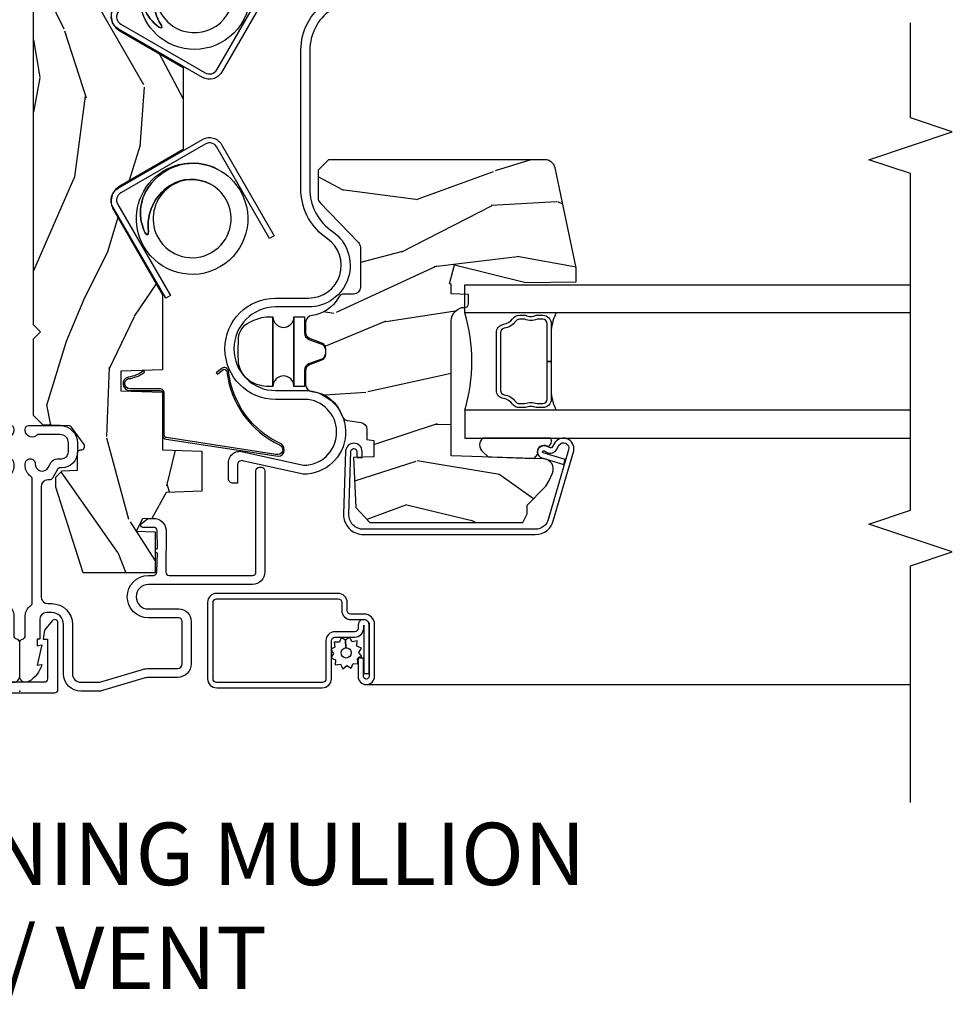
# Model space of a CAD drawing. Extents: x 2.6 to 63.2, y 2.1 to 35.8.
# Drawn here: x 40 to 44.2, y 2.1 to 6.5 of the extents above; entities that cross this region are included whole.
import ezdxf

# ---------------------------------------------------------------- set-up
doc = ezdxf.new("R2010")
doc.units = 0
doc.header["$LTSCALE"] = 0.1875
doc.header["$MEASUREMENT"] = 0
for name, color, linetype in [('ZP-ANNO-MARK', 9, 'Continuous'), ('ZP-ANNO-TEXT', 255, 'Continuous'), ('ZP-SECT-ALUM', 63, 'Continuous'), ('ZP-SECT-GLAS', 153, 'Continuous'), ('ZP-SECT-HDWR', 53, 'Continuous'), ('ZP-SECT-SCRN', 234, 'Screen'), ('ZP-SECT-SEAL', 8, 'Continuous'), ('ZP-SECT-VINL', 130, 'Continuous'), ('ZP-SECT-WDHA', 11, 'Continuous'), ('ZP-SECT-WOOD', 104, 'Continuous'), ('ZP-SECT-WSTP', 40, 'Continuous')]:
    doc.layers.add(name, color=color, linetype=linetype)
doc.layers.add('ZP-ANNO-NPLT', color=7, linetype='Continuous', plot=False)
doc.styles.get("Standard").update_dxf_attribs({"font": 'arial.ttf'})
doc.linetypes.add('Screen', pattern='A,0.0625,-0.09375,[133,ltypeshp.shx,S=0.0375,R=0,X=-0.0625,Y=0],-0.0625,0.03125', length=0.25)

# ---------------------------------------------------------------- blocks, each defined once
blk = doc.blocks.new('CS 450 DH (11-16 IG) JU V')
at = {"layer": 'ZP-SECT-WDHA'}
h = blk.add_hatch(dxfattribs=at)
h.set_pattern_fill('WOOD3', color=256, scale=2, angle=163, style=0, pattern_type=2)
h.set_pattern_definition([(158.2363999999999, (2.537740930390356, -1.237667924283578), (20.45396798290167, -8.344771374467806), [0.2408319999999999, -23.84235799999999]), (174.3099, (2.314075223053692, -1.148372620030862), (-8.235181511295936, 0.4263690944681484), [0.3059419999999998, -9.892097999999994]), (208, (2.00964149398142, -1.118039393971827), (-0.5847435903937085, -1.91261010378108), [0.226274, -2.602152]), (209.8476, (1.809853260271694, -1.224268682170269), (-35.54768828883149, -20.50272857977593), [0.438634, -43.42479]), (175.9946, (1.429402887971506, -1.442574692661623), (18.38297247813529, -1.437476743240211), [0.266834, -26.416494]), (162.9999999999999, (1.163221349137743, -1.423936334791492), (-2.497352921371544, -1.327866102480598), [0.4999999999999999, -1.5]), (153.5377, (0.6850689711562268, -1.277750482430122), (8.978306718050995, -4.83632345258755), [0.24331, -11.922214]), (157.2894, (2.379860209840089, -1.754072492503617), (16.62874032651941, -7.175302374271584), [0.200998, -19.89875399999999]), (162.9999999999999, (2.194446692741934, -1.676472056439813), (-2.497352921371544, -1.327866102480598), [0.2999999999999999, -1.7]), (191.3008, (1.907555265953022, -1.588760545022993), (-24.54716094300747, -5.043499394239721), [0.2952959999999998, -29.23434999999999]), (215.125, (1.61798399074145, -1.646626567629902), (10.57415813511433, 7.224071108844612), [0.4560699999999999, -22.34743799999999]), (202.2893999999999, (1.244964845371612, -1.909032202454235), (-14.3993751268171, -6.054586024953077), [0.2842539999999998, -28.14108799999999]), (169.3402, (0.9819508922096531, -2.016845283488578), (-15.88561928555968, 2.765334394382427), [0.362216, -17.748554]), (151.1113000000001, (0.6259863118740441, -1.949843660026914), (25.02229161617255, -13.92425483963839), [0.38833, -38.444646]), (156.2902000000001, (2.198589752911985, -2.346981441200704), (-16.62874768410003, 7.175289077572956), [0.3423439999999995, -33.89213999999995]), (166.3665, (1.885141004073461, -2.209322871356449), (-31.18650071420278, 7.443263674111074), [0.3405879999999998, -33.71818599999997]), (196.6901, (1.554149952951576, -2.129042586869978), (4.409962367830815, 0.7431255040166733), [0.3605559999999998, -6.850547999999997]), (210.4896, (1.208784185218121, -2.232592026645769), (-25.55825994297176, -15.19129255384614), [0.325576, -32.232064]), (177.9314, (0.9282279297727882, -2.397783393037891), (-22.79293410148565, 0.6943551067665474), [0.310484, -30.737866]), (162.9999999999999, (0.6179467666060674, -2.386576262098117), (-2.497352921371544, -1.327866102480598), [0.24, -1.76]), (150.0054, (0.3884336251749403, -2.316407052964657), (-16.04400167334359, 9.087905524651102), [0.266834, -26.416494]), (162.9999999999999, (2.044238361299023, -0.731253850328045), (-2.497352921371544, -1.327866102480598), [0, -2]), (26.15239999999999, (1.688761518212544, -0.9362811997945926), (-36.87554735843706, -18.00538888531859), [0.4386339999999997, -43.42478999999997]), (9.565100000000013, (1.497747142092052, -2.655558230443035), (2.497352076502218, 1.327869099233075), [0.1788859999999999, -4.293249999999995]), (351.1301, (1.674145639423969, -2.625833322721626), (12.0603996767767, -1.595852046107204), [0.2828419999999998, -13.859292]), (319.8014, (1.953605839282517, -2.669445209805474), (8.393559450670804, -6.748938448303024), [0.1523159999999999, -15.07922999999999]), (189.5651, (1.688761518212544, -0.9362811997945926), (-2.497352076502219, -1.327869099233075), [0.2236059999999998, -4.248529999999993]), (169.7098, (1.468263396547655, -0.973437334446345), (17.79822734718652, -3.350093459302554), [0.3423439999999998, -33.89213999999998]), (152.8753, (1.131424911331322, -0.9122831450791438), (-30.7601241373409, 15.67848221527704), [0.5688579999999996, -56.31699199999998]), (152.6952, (2.602062705429361, -1.027280877971712), (-10.89091849633435, 5.421060729349781), [0.2236059999999998, -22.13707199999997]), (178.5241, (2.403370527306407, -0.9247069126941909), (22.79293551970828, -0.6943538178398185), [0.37363, -36.989452]), (205.8789, (2.029863644687453, -0.9150835745903123), (31.88084594068392, 15.34964888471388), [0.3821, -37.827846]), (197.6952, (1.686081669789871, -1.081858733818329), (-23.21929303946757, -7.540852312839229), [0.316228, -31.306548]), (172.4623, (1.384815526389389, -1.177976946663769), (-10.14779136076372, 1.011111546693648), [0.364966, -11.80056]), (156.4181, (1.023003511959345, -1.13010141832136), (31.344885410924, -13.76583238823937), [0.5234499999999997, -51.82155999999998]), (154.8699, (2.455876853067991, -1.505433255953228), (10.89091361125098, -5.421068605812716), [0.2828419999999998, -13.859292]), (174.3099, (2.199806389587252, -1.38531698839234), (-8.235181511295936, 0.4263690944681484), [0.3059419999999998, -9.892097999999994]), (205.5103999999999, (1.89537266051498, -1.354983762333305), (26.88614988798455, 12.69389479119331), [0.3255759999999996, -32.23206399999994]), (208, (1.601537744044847, -1.495201599511716), (-0.5847435903937085, -1.91261010378108), [0.367696, -2.460732]), (180.354, (1.276881864266542, -1.667824192834196), (27.20289793979688, 0.04876202922806261), [0.335262, -33.190848]), (159.6335000000001, (0.9416271718860969, -1.669895722919222), (30.01700107381327, -11.26852463519537), [0.3405879999999998, -33.71818599999997]), (145.8972999999999, (0.6223309889531237, -1.551363248194228), (-17.37187083675604, 11.58525502309056), [0.2720299999999998, -26.93091199999999]), (154.2538, (2.309691000706621, -1.983585633934752), (-12.80351945054413, 6.005821017315287), [0.2630579999999996, -26.04283399999997]), (177.9314, (2.072746632345144, -1.869316800468319), (-22.79293410148565, 0.6943551067665474), [0.310484, -30.737866]), (195.0054, (1.762465469178423, -1.858109669528538), (11.31727641611973, 2.814114219735264), [0.3773599999999998, -18.49060399999999]), (212.8991, (1.397973606325692, -1.955811675209873), (28.64036637139407, 18.43175097613516), [0.4967899999999998, -49.18217999999997]), (178.9454, (0.980854836622882, -2.225648536964549), (8.235181634652655, -0.4263644116476297), [0.291204, -14.269016]), (156.991, (0.6896997685754229, -2.220288840119224), (-18.54135163249375, 7.760042155334038), [0.3820999999999999, -37.82784599999999]), (139.8013999999999, (0.3379988294983747, -2.070935402086064), (-8.393559450670804, 6.748938448303025), [0.1523159999999999, -15.07922999999999]), (153.5377, (2.13426797787298, -2.557368487512569), (8.978306718050995, -4.83632345258755), [0.24331, -11.922214]), (173.008, (1.916449704630764, -2.448947088140592), (-22.20819262847393, 2.606951578708767), [0.345254, -34.1801]), (200.4054, (1.573763785319969, -2.406918993892646), (-30.71134915766887, -11.52445423798904), [0.4280179999999997, -42.37384999999996]), (192.0546, (1.757346934510096, -0.6435423389112316), (-15.72724097270063, -3.557234008732985), [0.205912, -20.385348]), (173.7843, (1.555974907964483, -0.6865459076574325), (32.35598179133584, -3.618064673815965), [0.4275519999999999, -42.32756599999998]), (155.8750000000001, (1.130937174082192, -0.6402541721509323), (12.80352490518391, -6.005810314090468), [0.4837359999999997, -15.64077999999999])])
edge = h.paths.add_edge_path()
edge.add_line((0.7746385578759885, -0.5933840380402557), (0.7731971687083217, -0.552106260477359))
edge.add_line((0.7731971687083217, -0.552106260477359), (0.718305875552943, -0.5229246713662974))
edge.add_line((0.718305875552943, -0.5229246713662974), (0.7153061459160028, -0.6089879251290995))
edge.add_line((0.7153061459160028, -0.6089879251290995), (0.5316536049797662, -0.6089999999926192))
edge.add_line((0.5316536049797662, -0.6089999999926192), (0.5316536049796241, -0.2855326320540854))
edge.add_line((0.5316536049796241, -0.2855326320540854), (0.915561484695246, -0.1618749999932447))
edge.add_line((0.915561484695246, -0.1618749999932447), (0.9610872441459435, -0.1618749999932447))
edge.add_line((0.9610872441459435, -0.1618749999932447), (0.9892430746000684, -0.1900308304477676))
edge.add_line((0.9892430746000684, -0.1900308304477676), (0.9916864518415025, -0.2599999999931129))
edge.add_line((0.9916864518415025, -0.2599999999931129), (1.065270388828282, -0.2599999999930986))
edge.add_arc((1.067690993048835, -0.275187970812226), 0.01537965482041973, 2.6514506445228108, 99.05543613284851, ccw=False)
edge.add_arc((1.098128541335939, -0.276389928506461), 0.01519531052766368, 172.7660079063443, 305.2660825999465)
edge.add_line((1.106901924542655, -0.2887965883768828), (1.185167804416182, -0.2324541971938743))
edge.add_arc((1.176404159836984, -0.2202805151829565), 0.01500000000045068, 305.7495274366683, 357.999999996427)
edge.add_line((1.191395022242688, -0.2208040076344417), (1.19545348663658, -0.104584793319745))
edge.add_line((1.19545348663658, -0.104584793319745), (1.23803827996224, -0.06199999999324746))
edge.add_line((1.23803827996224, -0.06199999999324746), (1.5820382799632, -0.06199999999385852))
edge.add_line((1.5820382799632, -0.06199999999385852), (1.613038279962694, -0.0929999999928981))
edge.add_line((1.613038279962694, -0.0929999999928981), (1.644038279961904, -0.06199999999324746))
edge.add_line((1.644038279961904, -0.06199999999324746), (3.229778604978605, -0.06199999999324746))
edge.add_line((3.229778604978605, -0.06199999999324746), (3.265574321667486, 6.764366844436154e-12))
edge.add_line((3.265574321667486, 6.764366844436154e-12), (4.961653604978807, 0))
edge.add_line((4.96165360497881, 0), (4.991653604978811, -0.03000000000000114))
edge.add_line((4.991653604978811, -0.03000000000000114), (4.991653604978755, -1.171999999993233))
edge.add_arc((4.929653604978828, -1.171999999993311), 0.06199999999992301, -89.99999999992451, 6.900791049702093e-11, ccw=False)
edge.add_line((4.929653604978913, -1.23399999999323), (4.2829883580381, -1.233999999993216))
edge.add_arc((4.282988358038399, -1.202999999993594), 0.03099999999961955, 191.9999999994541, 269.99999999944515, ccw=False)
edge.add_line((4.252665782415963, -1.209445262408579), (4.233653604978944, -1.119999999993311))
edge.add_line((4.233653604978944, -1.119999999993311), (4.233653604978944, -1.057251146751526))
edge.add_line((4.233653604978944, -1.057251146751526), (4.364036698487443, -1.034261089537509))
edge.add_arc((4.358653604979356, -1.003732049194589), 0.03099999999961972, 280.000000000892, 360.0000000010104)
edge.add_line((4.389653604978978, -1.003732049194042), (4.389653604979802, -0.6779686323740322))
edge.add_arc((4.358653604979342, -0.6779686323745153), 0.03100000000046421, 8.926035880246472e-10, 100.0370549626262)
edge.add_line((4.353250768518823, -0.6474430798289887), (4.22017407766737, -0.6709968417552972))
edge.add_line((4.22017407766737, -0.6709968417552972), (4.219126564870866, -0.6409999999932268))
edge.add_line((4.219126564870866, -0.6409999999932268), (3.938653604978871, -0.640999999993241))
edge.add_line((3.938653604978867, -0.640999999993241), (3.932105960699232, -0.453499999993241))
edge.add_line((3.932105960699232, -0.453499999993241), (3.844105960699494, -0.453499999993241))
edge.add_line((3.844105960699494, -0.453499999993241), (3.834310684857087, -0.7339999999932445))
edge.add_line((3.834310684857087, -0.7339999999932445), (3.607901236540897, -0.7339999999932445))
edge.add_line((3.607901236540897, -0.7339999999932445), (3.604653604978125, -0.640999999993241))
edge.add_line((3.604653604978125, -0.640999999993241), (3.451303546637178, -0.640999999993241))
edge.add_line((3.451303546637178, -0.640999999993241), (3.070205422656841, -0.4209968194595888))
edge.add_arc((3.031208603190183, -0.4885486371376331), 0.07800000000078443, 60.00269768664399, 150.0026976866853)
edge.add_line((2.963656785512114, -0.449551817671022), (2.799448407486238, -0.7339999999932445))
edge.add_line((2.799448407486238, -0.7339999999932445), (2.431341341816847, -0.7339999999932445))
edge.add_line((2.431341341816847, -0.7339999999932445), (2.267132963790687, -0.4495518176711641))
edge.add_arc((2.199581146112987, -0.4885486371377965), 0.07800000000047513, 29.99730231346585, 119.9973023135124)
edge.add_line((2.160584326646301, -0.4209968194601288), (1.779486202665908, -0.640999999993241))
edge.add_line((1.779486202665908, -0.640999999993241), (1.442748893538123, -0.640999999993241))
edge.add_line((1.442748893538123, -0.640999999993241), (1.436201249258488, -0.453499999993241))
edge.add_line((1.436201249258488, -0.453499999993241), (1.34820124925875, -0.453499999993241))
edge.add_line((1.34820124925875, -0.453499999993241), (1.341653604979115, -0.640999999993241))
edge.add_line((1.341653604979115, -0.640999999993241), (1.083245463814933, -0.640999999993241))
edge.add_line((1.083245463814933, -0.640999999993241), (1.077064487613939, -0.8180000000001684))
edge.add_line((1.077064487613939, -0.8180000000001684), (0.8973885913067363, -0.8180000000001684))
edge.add_line((0.8973885913067363, -0.8180000000001684), (0.8917985003355398, -0.657920739093214))
edge.add_line((0.8917985003355398, -0.657920739093214), (0.7746385578759885, -0.5933840380402557))
h = blk.add_hatch(dxfattribs=at)
h.set_pattern_fill('WOOD3', color=256, scale=2, angle=64.99999999999999, style=0, pattern_type=2)
h.set_pattern_definition([(60.23640000000005, (-55.30814464759247, -60.85630979100817), (-11.1102027842025, -19.09354366354247), [0.240832, -23.84235799999999]), (76.30989999999998, (-55.18859010903397, -60.64724828735417), (1.568335447646121, 8.095698181896646), [0.3059419999999998, -9.892097999999994]), (109.9999999999999, (-55.11618309773395, -60.34999885553874), (-1.81261613498529, 0.8452367850389553), [0.2262739999999999, -2.602151999999999]), (111.8475999999999, (-55.19357342178131, -60.13737068773435), (-15.35591542350882, 38.05516894459847), [0.4386339999999999, -43.42478999999999]), (77.99459999999999, (-55.35680643511083, -59.73024050786635), (-3.981902603035036, -18.00401255773775), [0.2668339999999998, -26.41649399999999]), (64.99999999999999, (-55.30130415428044, -59.46924338753238), (-0.967379050591901, 2.657852097554699), [0.4999999999999998, -1.499999999999999]), (55.5377, (-55.0899950234101, -59.01608949401405), (-6.038795472525182, -8.217844322111324), [0.24331, -11.922214]), (59.28940000000001, (-55.79755085259225, -60.62809592966818), (-9.419746181108124, -15.46830148699394), [0.2009979999999999, -19.89875399999999]), (64.99999999999999, (-55.69490104450338, -60.45528673749566), (-0.967379050591901, 2.657852097554699), [0.2999999999999998, -1.699999999999999]), (93.30079999999988, (-55.56811556598117, -60.18339440138467), (-1.578111896628888, 25.01018911050707), [0.2952959999999999, -29.23435]), (117.1249999999999, (-55.58511790811372, -59.88858782011145), (5.682128567701362, -11.47664753280156), [0.4560699999999999, -22.34743799999999]), (104.2893999999999, (-55.79305559815953, -59.48267906551452), (-3.991657521673611, 15.10187691004077), [0.2842539999999998, -28.14108799999999]), (71.3402, (-55.86321498224316, -59.20722006525313), (4.949273246792089, 15.3461613678173), [0.3622159999999995, -17.74855399999997]), (53.11130000000002, (-55.74732471949798, -58.86404453145031), (-17.27117486606396, -22.8408946696449), [0.3883299999999997, -38.44464599999996]), (58.29020000000008, (-56.35946168055497, -60.36607260738894), (9.419734037789365, 15.46831062351388), [0.342344, -33.89214]), (68.36649999999999, (-56.17951916008167, -60.07483269026611), (11.71114835618516, 29.84709374627174), [0.340588, -33.718186]), (98.6900999999999, (-56.05395510683057, -59.75823567743883), (0.1221453198469891, -4.470467998011335), [0.3605559999999997, -6.850547999999995]), (112.4895999999999, (-56.10843118571569, -59.40181968897969), (-11.48642964757861, 27.423748006432), [0.3255759999999998, -32.23206399999997]), (79.9314, (-56.23296903702153, -59.10100359301388), (3.859761009480739, 22.47447928025591), [0.3104839999999999, -30.73786599999999]), (64.99999999999999, (-56.17868818146225, -58.79530179596362), (-0.967379050591901, 2.657852097554699), [0.2399999999999999, -1.759999999999999]), (52.00540000000001, (-56.07725979864449, -58.57778792707482), (11.2323561174898, 14.62307055885067), [0.266834, -26.416494]), (64.99999999999999, (-54.73797667772077, -60.43808917203727), (-0.967379050591901, 2.657852097554699), [0, -1.999999999999999]), (288.1524, (-54.89153590054437, -60.0575375131448), (-12.69807740293193, 39.02254287158947), [0.438634, -43.42479]), (271.5651, (-56.56749698226369, -59.62910496003733), (0.9673821357632731, -2.657851677974918), [0.178886, -4.29325]), (253.1301, (-56.56261128117927, -59.80792366690246), (-3.25880454553065, -11.72092901824291), [0.2828419999999998, -13.859292]), (221.8014, (-56.6446920829852, -60.07859457774234), (-7.851415940099285, -7.372603215044387), [0.152316, -15.07923]), (91.56509999999986, (-54.89153590054437, -60.0575375131448), (-0.9673821357632729, 2.657851677974918), [0.2236059999999999, -4.248529999999999]), (71.7098, (-54.8976430268999, -59.83401412956341), (-5.794525071547495, -17.15877332688463), [0.3423439999999998, -33.89213999999998]), (54.87529999999997, (-54.79020512938952, -59.50896475150132), (19.80688216623174, 28.27874573548818), [0.5688579999999994, -56.31699199999997]), (54.69520000000004, (-55.1087569344444, -60.94928580859111), (6.884026238422162, 10.03046299399042), [0.223606, -22.137072]), (80.52409999999999, (-54.97952860537998, -60.76680282591267), (-3.859759930476199, -22.47448086406042), [0.3736299999999997, -36.98945199999996]), (107.8788999999999, (-54.91801680985699, -60.39827019640541), (10.76331096613171, -33.70684197346243), [0.3820999999999998, -37.82784599999997]), (99.69519999999991, (-55.03532372119913, -60.03462326798257), (-4.235964242097539, 24.04280827599786), [0.3162279999999998, -31.30654799999999]), (74.4623, (-55.08857837481314, -59.72291195623971), (2.413571070199872, 9.908314223445997), [0.3649659999999999, -11.80056]), (58.41809999999994, (-54.99081426780869, -59.37128405720208), (-17.99422915559817, -29.12400556003375), [0.52345, -51.82156]), (56.86990000000003, (-55.56191082796272, -60.73797667772076), (-6.8840333583597, -10.03045706025657), [0.2828419999999995, -13.85929199999999]), (76.30989999999998, (-55.40732540319387, -60.50111522782013), (1.568335447646121, 8.095698181896646), [0.3059419999999998, -9.892097999999994]), (107.5103999999999, (-55.33491839189385, -60.20386579600468), (8.82852982689575, -28.39114442682204), [0.3255759999999999, -32.23206399999999]), (109.9999999999999, (-55.43287772222415, -59.89337590953294), (-1.81261613498529, 0.8452367850389553), [0.3676959999999999, -2.460731999999999]), (82.354, (-55.55863699880109, -59.54785513685082), (-3.737624180870117, -26.94494756983347), [0.3352619999999998, -33.19084799999997]), (61.63350000000005, (-55.51402993374774, -59.21557481882503), (-15.33641924902594, -28.15660216605367), [0.3405879999999998, -33.71818599999997]), (47.89729999999999, (-55.35221356901516, -58.91588253646739), (13.89020525142353, 15.59045311696572), [0.2720299999999999, -26.930912]), (56.25379999999994, (-56.01506472148105, -60.52666754685041), (7.729278285159085, 11.84306774459457), [0.2630579999999996, -26.04283399999997]), (79.9314, (-55.868931661947, -60.30793225269051), (3.859761009480739, 22.47447928025591), [0.3104839999999999, -30.73786599999999]), (97.0053999999999, (-55.81465080638773, -60.00223045564025), (1.211667000341831, -11.59878646242177), [0.3773599999999997, -18.49060399999998]), (114.8990999999999, (-55.86067452003803, -59.62768831144039), (14.26640584212362, -30.92684423412387), [0.4967899999999998, -49.18217999999998]), (80.94539999999999, (-56.06983363535494, -59.17707488012719), (-1.568330827566426, -8.095698955775518), [0.2912039999999999, -14.269016]), (58.99100000000004, (-56.02400514503047, -58.88949923881768), (10.26497936120094, 17.28091934262928), [0.3821, -37.827846]), (41.80139999999999, (-55.82715789408753, -58.56200701021337), (7.851415940099287, 7.372603215044387), [0.1523159999999997, -15.07922999999998]), (55.5377, (-56.55884939370304, -60.27309658980599), (-6.038795472525182, -8.217844322111324), [0.24331, -11.922214]), (75.00799999999998, (-56.42116869940381, -60.07248745138683), (5.672363939973906, 21.62924648917802), [0.3452539999999997, -34.18009999999996]), (102.4053999999999, (-56.33185695763417, -59.73898570808992), (-7.138105344613932, 32.01636245198611), [0.4280179999999997, -42.37384999999995]), (94.05459999999992, (-54.61119119919856, -60.16619683592628), (-1.333806356172903, 16.06925583250552), [0.205912, -20.385348]), (75.78429999999999, (-54.62575069078891, -59.96079960808562), (-8.085936237629461, -31.53755832061453), [0.4275519999999999, -42.32756599999998]), (57.875, (-54.52075564382073, -59.54634087659097), (-7.729268445236446, -11.84307463575115), [0.4837359999999996, -15.64077999999999])])
edge = h.paths.add_edge_path()
edge.add_line((1.722576545667224, -1.997999999999976), (1.722576545667238, -1.998999999999981))
edge.add_arc((1.738576545667232, -1.998999999999981), 0.01599999999999624, 179.9999999999928, 269.9999999999817)
edge.add_line((1.738576545667229, -2.014999999999979), (1.780852725646881, -2.014999999999979))
edge.add_line((1.780852725646881, -2.014999999999979), (1.783576545667231, -1.936999999999983))
edge.add_line((1.783576545667231, -1.936999999999983), (1.826656755239753, -1.936999999999983))
edge.add_line((1.826656755239753, -1.936999999999983), (1.828266669198428, -1.930542987789856))
edge.add_line((1.828266669198428, -1.930542987789856), (1.913652693110734, -1.951832114602624))
edge.add_line((1.913652693110734, -1.951832114602624), (1.833576545667228, -2.272999999999982))
edge.add_line((1.833576545667228, -2.272999999999982), (1.837521390341024, -2.498999999999981))
edge.add_line((1.837521390341024, -2.498999999999981), (1.89957654566723, -2.498999999999981))
edge.add_line((1.89957654566723, -2.498999999999981), (2.348348395135673, -2.40361059870267))
edge.add_arc((2.338576545667237, -2.357637661468182), 0.04699999999999797, 282.000000000003, 360.0000000000022)
edge.add_line((2.385576545667234, -2.357637661468182), (2.38557654566722, -1.386999999999979))
edge.add_line((2.38557654566722, -1.386999999999979), (2.338576545667237, -1.339999999999982))
edge.add_line((2.338576545667237, -1.339999999999982), (2.21407654566724, -1.339999999999982))
edge.add_arc((2.214076545667226, -1.370999999999995), 0.0310000000000108, 89.99999999997537, 133.9999999999552)
edge.add_line((2.192542136183008, -1.34870046618947), (2.013810569529468, -1.521299533810478))
edge.add_arc((1.992276160045243, -1.498999999999988), 0.0309999999999928, 270.0000000000156, 314.00000000000654, ccw=False)
edge.add_line((1.99227616004525, -1.52999999999998), (1.813576545667232, -1.52999999999998))
edge.add_arc((1.813576545667228, -1.498999999999981), 0.03100000000000236, 180.0000000000066, 270.0000000000066, ccw=False)
edge.add_line((1.782576545667226, -1.498999999999981), (1.782576545667226, -1.457917662257593))
edge.add_arc((1.751576545667231, -1.457917662257586), 0.03099999999999437, 359.9999999999819, 421.2307420485346)
edge.add_arc((1.841576545667237, -1.293999999999976), 0.1560000000000076, 186.4478867076349, 241.23074204854709, ccw=False)
edge.add_arc((1.655759431277836, -1.314999999999984), 0.03100000000000339, 6.4478867076414, 89.99999999998933)
edge.add_line((1.655759431277843, -1.283999999999978), (1.611682763873844, -1.283999999999978))
edge.add_arc((1.611682763873841, -1.314999999999984), 0.03100000000000658, 89.9999999999967, 160.0000000000045)
edge.add_line((1.582552292629472, -1.304397375556889), (1.565007016911593, -1.352602624409862))
edge.add_arc((1.535876545667229, -1.341999999966767), 0.03100000000000189, 270.00000000001234, 339.9999999999966, ccw=False)
edge.add_line((1.535876545667236, -1.372999999966765), (1.513276545667239, -1.372999999966765))
edge.add_arc((1.513276545667235, -1.34199999996676), 0.03100000000000636, 200.0000000000092, 270.0000000000082, ccw=False)
edge.add_line((1.484146074422867, -1.352602624409862), (1.466600798704988, -1.304397375556881))
edge.add_arc((1.437470327460623, -1.314999999999976), 0.03100000000000189, 20.00000000000342, 89.9999999999877)
edge.add_line((1.43747032746063, -1.283999999999978), (1.375802215219025, -1.283999999999978))
edge.add_arc((1.375802215219025, -1.314999999999976), 0.03099999999999636, 90.00000000000165, 174.7840914296759)
edge.add_arc((1.189576545667233, -1.298000000000378), 0.1560000000000044, 287.57515838301765, 354.7840914296694, ccw=False)
edge.add_arc((1.2460424278784, -1.476271153432769), 0.0309999999999987, 107.5751583830244, 170.9999999999974)
edge.add_line((1.215424089319953, -1.471421685016523), (1.205694884225807, -1.532849468416231))
edge.add_arc((1.175076545667359, -1.527999999999977), 0.03099999999999702, 270.00000000000944, 350.9999999999907, ccw=False)
edge.add_line((1.175076545667366, -1.558999999999976), (1.129933311543141, -1.558999999999976))
edge.add_line((1.129933311543141, -1.558999999999976), (1.125576545667371, -1.589999999999982))
edge.add_line((1.125576545667371, -1.589999999999982), (1.051576545667231, -1.589999999999982))
edge.add_line((1.051576545667231, -1.589999999999982), (1.048373309179553, -1.498271308613567))
edge.add_line((1.048373309179553, -1.498271308613567), (0.8245765456672416, -1.50999999999997))
edge.add_line((0.8245765456672416, -1.50999999999997), (0.7565765456672295, -1.571999999999981))
edge.add_line((0.7565765456672295, -1.571999999999981), (0.7565765456672295, -2.259490696457348))
edge.add_line((0.7565765456672295, -2.259490696457348), (0.7965765456672216, -2.278999999999982))
edge.add_line((0.7965765456672216, -2.278999999999982), (0.8345765456672325, -2.278999999999982))
edge.add_line((0.8345765456672325, -2.278999999999982), (0.9142474650130055, -2.356072852617487))
edge.add_arc((0.9837765456672329, -2.284199999999991), 0.09999999999999337, 225.9496047366013, 245.4109378758252)
edge.add_line((0.942165824693916, -2.375131556129197), (0.9788517212292476, -2.39191920025813))
edge.add_arc((0.9975765456672292, -2.350999999999985), 0.04499999999999348, 245.4109378758392, 358.0000000000071)
edge.add_line((1.042549132883082, -2.352570477351591), (1.057061173730261, -1.936999999999983))
edge.add_line((1.057061173730261, -1.936999999999983), (1.661576545667231, -1.936999999999983))
edge.add_arc((1.661576545667231, -1.997999999999976), 0.06099999999999417, 1.3073986337985843e-12, 89.9999999999988, ccw=False)
at = {"layer": 'ZP-ANNO-NPLT'}
blk.add_point((0, 0), dxfattribs=at)
at = {"layer": 'ZP-SECT-ALUM'}
for points in [[(0.3130000000000166, -0.769999999999996), (0.1229999999999905, -0.769999999999996, -0.4142135623730357), (0.06199999999999761, -0.7090000000000032), (0.06199999999999761, -0.5807520397290062, 0.07254978020941036), (0.05949992154931749, -0.5636126400364248), (0.002333406553958639, -0.3718282026326705, -0.07254978020945174), (0, -0.3558314295862601), (0, -0.2750000000000057, -0.4142135623729815), (0.07799999999996032, -0.1970000000000027), (0.2999999999999972, -0.1970000000000027, 0.4142135623731441), (0.3529999999999944, -0.1440000000000055), (0.3530000000000086, -0.1209999999999951, 0.414213562372877), (0.3220000000000312, -0.09000000000000341), (0.2330000000000041, -0.09000000000000341), (0.2330000000000183, -0.07800000000000296), (0.2041208064244131, -0.07800000000000296), (0.2080000000000268, -0.09999999999999432), (0.116120806424405, -0.07800000000000296), (0.1199999999999903, -0.09999999999999432, -0.2023887188474289), (0.04340909198693055, -0.04013274758455054, -0.5721499030885695), (0.06699999999995043, 0), (0.2177750100080118, 0, -0.3510004003203688), (0.2333875050040035, -0.01250000000000284, 0.3510004003195255), (0.2489999999999668, -0.02499999999999147), (0.3383399624957519, -0.02500000000000568, -0.2479849083014138), (0.3837808366187545, -0.0490140845070357, 0.2479849083008528), (0.3969999999999629, -0.05599999999998317), (0.9513399624957515, -0.05599999999999739, 0.2479849083014544), (0.9645591258769883, -0.0490140845070357, -0.2479849083012497), (1.009999999999962, -0.02499999999999147), (1.020407614395168, -0.02500000000000568, -1.013221121193923), (1.019814221008403, -0.07017697706905324, 0.7764725712802779), (1.003410299072556, -0.1279610808569487), (1.027589700927408, -0.1420290964815933, -0.2670532498425921), (1.043000000000006, -0.1688238949505774), (1.043000000000006, -0.1879999999999882, 0.4142135623727426), (1.073999999999955, -0.2189999999999941), (1.11399999999999, -0.2189999999999941, 0.4142135623731362), (1.152000000000001, -0.1809999999999974), (1.151999999999987, -0.08049489742782612, -0.7146123829420044), (1.170999999999964, -0.02499999999999147), (1.175999999999988, -0.02500000000000568, -0.4142135623731926), (1.192000000000007, -0.04099999999999682), (1.192000000000007, -0.1809999999999974, -0.4142135623729815), (1.114000000000033, -0.2589999999999861), (1.073999999999998, -0.2590000000000003, -0.4142135623730729), (1.003, -0.1879999999999882), (1.003, -0.1832019645322873, 0.2670532498422021), (0.995046297252884, -0.1693723911289453), (0.9559537027471379, -0.1466276088710572, -0.2670532498424728), (0.9480000000000075, -0.1327980354677152), (0.9480000000000075, -0.1269999999999953, 0.4142135623729272), (0.91700000000003, -0.09599999999998943), (0.4239999999999924, -0.09600000000000364, 0.414213562373011), (0.3930000000000007, -0.1269999999999953), (0.3930000000000007, -0.1440000000000055, -0.4142135623730062), (0.3000000000000256, -0.2369999999999948), (0.07799999999998875, -0.2369999999999948, 0.414213562373054), (0.03999999999999204, -0.2750000000000057), (0.03999999999999204, -0.3558314295862459, 0.07254978020941104), (0.04066668758684955, -0.3604019361709305), (0.09783320258219419, -0.5521863735746848, -0.07254978020943527), (0.1020000000000039, -0.580752039728992), (0.1019999999999897, -0.7090000000000032, 0.4142135623725251), (0.122999999999962, -0.7299999999999898), (0.3129999999999882, -0.7299999999999898, 0.4142135623731601), (0.3289999999999935, -0.7139999999999986), (0.3289999999999935, -0.578000000000003, -1), (0.5190000000000055, -0.578000000000003), (0.5189999999999912, -0.5993515610880422, 0.4405017261096149), (0.5364207223512523, -0.6152883596373329), (0.6198372339397622, -0.6189843338815137, -0.9577265367596801), (0.6397740194243511, -0.6180968038271146), (0.7207757432975512, -0.6172235726445479, 0.3884051395068132), (0.7353550209462725, -0.6012867740952572), (0.7353550209462583, -0.5535166083560483, -0.7186756570579825), (0.7533219586799618, -0.5474727765295029), (0.7721021213201595, -0.5722286583404212, -0.1636866978290876), (0.7753550209462645, -0.581898789262894), (0.7753550209462645, -0.6012867740952572, -0.388405139506623), (0.7243275491758112, -0.6570655690177603), (0.5335792776486983, -0.6557002969537962, 0.3884051395066041), (0.5190000000000055, -0.6716370955030868), (0.5189999999999912, -1.044999999999995, 0.4142135623724447), (0.534999999999954, -1.060999999999993), (0.9889999999999901, -1.061, -0.4142135623732576), (1.004999999999995, -1.076999999999998), (1.004999999999995, -1.085000000000001, -0.4142135623725424), (0.9890000000000185, -1.100999999999992), (0.5349999999999966, -1.100999999999999, -0.4142135623730392), (0.4789999999999992, -1.045000000000002), (0.4789999999999992, -0.578000000000003, 1), (0.3689999999999998, -0.578000000000003), (0.3689999999999998, -0.7139999999999986, -0.4142135623729279)], [(2.257608916542566, -0.4421409554680622), (2.476608916542574, -0.8214600823256433, -0.4142135623731777), (2.453915341507923, -0.906153657360278), (2.04428532551789, -1.142653657360285), (2.032284848648771, -1.121868221707928), (2.441915341507922, -0.8853690476694425, 0.4142135623734838), (2.455824306851738, -0.8334600823256295), (2.23682430685173, -0.4541409554680484, 0.4142135623726514), (2.184915341507931, -0.4402319901242464), (1.775402511316869, -0.6769349618820257), (1.763402034447751, -0.6561495262296688), (2.170364883780422, -0.4195257897162605, -0.4112268167521269)], [(3.058063951114477, -0.4194011994817402), (3.467693967104523, -0.6559011994817183), (3.455693967104537, -0.676685809172568), (3.046063951114476, -0.4401858091725614, 0.4142135623729801), (2.994154985770678, -0.4540947745163635), (2.775154985770669, -0.8334139013739446, 0.4142135623729801), (2.789063951114485, -0.8853228667177575), (3.198693967104546, -1.121822866717771), (3.186693967104546, -1.1426074764086), (2.777063951114485, -0.9061074764085788, -0.4142135623730951), (2.754370376079834, -0.8214139013739441), (2.973370376079828, -0.442094774516363, -0.4142135623730156)], [(0.2970000000000113, -1.54458721345425), (0.07899999999999352, -1.54458721345425), (0.07899999999999352, -1.569087213454253), (0.29697960032955, -1.569087213454253, 1.000000000000073), (0.2969796003295215, -1.520087213454246), (0.2830000000000013, -1.520087213454246, -0.4142135623730951), (0.2670000000000101, -1.504087213454255), (0.2670000000000101, -1.416087213454247, 0.4142135623730951), (0.2259999999999849, -1.37508721345425), (0.05550000000000921, -1.37508721345425, -0.4142135623731275), (0.03950000000001808, -1.359087213454245), (0.03950000000001808, -0.8840872134542508, -0.4142135623731275), (0.05550000000000921, -0.8680872134542454), (0.3984999999999985, -0.8680872134542454, -0.4142135623731275), (0.4145000000000181, -0.8840872134542508), (0.4145000000000181, -1.43008721345425, -0.4142135623731275), (0.3984999999999985, -1.446087213454248), (0.3624999999999972, -1.446087213454248, 0.4142135623730951), (0.3215000000000003, -1.487087213454245), (0.3215000000000003, -1.546587213454245, -0.4142135623730951), (0.2990000000000208, -1.569087213454253), (0.06674999999999898, -1.569087213454253, -1), (0.06674999999999898, -1.543587213454245), (0.1475000000000222, -1.543587213454245), (0.1475000000000222, -1.519087213454249), (0.06674999999999898, -1.519087213454249, 1), (0.06674999999999898, -1.593587213454249), (0.2990000000000208, -1.593587213454249, 0.4142135623730951), (0.3459999999999894, -1.546587213454245), (0.3459999999999894, -1.48658721345425, -0.4142135623731275), (0.362000000000009, -1.470587213454252), (0.3980000000000103, -1.470587213454252, 0.4142135623730951), (0.4390000000000072, -1.429587213454248), (0.4390000000000072, -0.8845872134542532, 0.4142135623730951), (0.3980000000000103, -0.8435872134542421), (0.05600000000002581, -0.8435872134542421, 0.4142135623730951), (0.01500000000002899, -0.8845872134542532), (0.01500000000002899, -1.358587213454243, 0.4142135623730951), (0.05600000000002581, -1.399587213454247), (0.2265000000000299, -1.399587213454247, -0.4142135623731275), (0.2424999999999926, -1.415587213454245), (0.2424999999999926, -1.503587233515546, 0.4142134190604237), (0.2834999999999894, -1.54458721345425)], [(0.7696119636384964, -2.397294612461089), (1.078921298900156, -2.487404074182294, 0.8807789065684007), (1.10967055741304, -2.399372269752149), (1.09763059535311, -2.391768044246454, -0.4349506023035705), (1.093480681296569, -2.37773870803283), (1.099072132345484, -2.368259541123528, 1.112558479811243), (1.046889280711824, -2.344288764073404), (1.016793505894611, -2.44252507313189), (1.039492762812415, -2.448607320691799), (1.069588537629627, -2.350371011633314, -0.9617751092216346), (1.078831129790373, -2.356320034619337), (1.073239678741444, -2.365799201528631, 0.4349506023036025), (1.087141890830893, -2.412797477844286), (1.104582578395437, -2.421496248435417, -0.8611779311832812), (1.083807223634381, -2.464417605565053), (0.7744978883727214, -2.374308143843841, -0.3541185725307157), (0.7265765456671858, -2.315130213999446), (0.7265765456671858, -1.543448445140442, -0.4235668588256296), (0.7941609424481584, -1.47798161926611), (1.076006154164034, -1.486955282555655, -0.9842111866469558), (1.07557654566719, -1.513948445140436), (1.049576545667193, -1.513948445140436), (1.049576545667193, -1.537448445140441), (1.07557654566719, -1.537448445140441, 0.9842111866507846), (1.076753991177043, -1.46346718472288), (0.7949087794611671, -1.454493521433342, 0.4235668588256274), (0.7030765456671872, -1.543448445140442), (0.7030765456671872, -2.315130213999446, 0.3541185725307058)], [(1.479826545664636, -2.386549403592625), (1.310576646328911, -2.386549403591573, -0.414213562373095), (1.272576646328446, -2.348549403591562), (1.272576646328446, -2.319528561191561, 0.1031479622786789), (1.277576646314913, -2.29554940357157, 0.1031479622400683), (1.272576646306618, -2.271570245964355), (1.272576646313894, -2.243549403581568, -0.2425003196486614), (1.288523135941716, -2.212603601271567, 0.2026976151293094), (1.313012931852711, -2.172807682910218, -0.3704542039617939), (1.350576646322509, -2.140549403581566), (1.609076445021316, -2.140549403581566, -0.370454203961794), (1.646640159476561, -2.172807682910218, 0.2026976151293097), (1.671129955387556, -2.212603601271567, -0.2425003196486614), (1.687076445015379, -2.243549403581568), (1.687076445022655, -2.271570245964355, 0.1031479622400722), (1.68207644501436, -2.29554940357157, 0.1031479622786829), (1.687076445015379, -2.319528561191561), (1.687076445015379, -2.348549403591562, -0.414213562373095), (1.649076445014913, -2.386549403592568), (1.479826545664636, -2.386549403591573), (1.479826545664636, -2.368549403588567), (1.649076445014913, -2.368549403595566, 0.414213562373095), (1.669076445018987, -2.348549403591562), (1.669076445018987, -2.323026666901569, -0.0902433519111735), (1.664076445014331, -2.29554940357157, -0.09024335188092472), (1.669076445018987, -2.268072140251562), (1.669076445029901, -2.243549403581568, 0.2425003198131275), (1.660683555733527, -2.227262139191566, -0.2026976151408655), (1.628846821038138, -2.175527445322089, 0.3704542037762745), (1.609076445006764, -2.158549403591564), (1.350576646322509, -2.158549403591564, 0.3704542037762743), (1.330806270291134, -2.175527445322089, -0.2026976151408655), (1.298969535595745, -2.227262139191566, 0.2425003198131275), (1.29057664630119, -2.243549403581568), (1.290576646310285, -2.268072140251562, -0.09024335188092439), (1.295576646314942, -2.29554940357157, -0.09024335191117329), (1.290576646310285, -2.323026666901569), (1.290576646324837, -2.348549403591562, 0.414213562373095), (1.310576646328911, -2.368549403581568), (1.479826545664636, -2.368549403588567)]]:
    blk.add_lwpolyline(points, format="xyb", close=True, dxfattribs=at)
at = {"layer": 'ZP-SECT-GLAS'}
for points in [[(1.261076545667208, -4), (1.261076545667208, -1.999131701701572), (1.136076545667208, -1.999131701701572), (1.136076545667208, -4)], [(1.69857654566718, -4), (1.69857654566718, -1.999131701701572), (1.823576545667208, -1.999131701701572), (1.82357654566718, -4)]]:
    blk.add_lwpolyline(points, dxfattribs=at)
at = {"layer": 'ZP-SECT-HDWR'}
for points in [[(1.105754181470076, -1.167199937071615, -0.9601474364760972), (1.063033972808881, -1.150509287811865), (1.137924138084713, -0.6587978269621999, -0.3781347656126163), (1.149086737557553, -0.6489474244074529), (1.338086737557546, -0.6489474244074529, 0.414213562373095), (1.356836737557558, -0.6301974244074557), (1.356836737557558, -0.4955051716218577, -0.8686999017464075), (1.402917704205578, -0.4889974880677244, 0.1495892514209876), (1.43179254342482, -0.5601717732407252), (1.439854978958323, -0.5581291291062058, -0.1581938759524284), (1.410124395689024, -0.4869205677844803, 0.8686999017463268), (1.349336737557564, -0.4955051716218577), (1.349336737557564, -0.6301974244074557, -0.414213562373095), (1.338086737557546, -0.6414474244074455), (1.149086737557553, -0.6414474244074455, 0.378134765612626), (1.130482405102811, -0.6578647619986953), (1.05559223982695, -1.14957622284836, 0.8868274707680723), (1.109540137325354, -1.173674235354966, -0.2633696583274691), (1.436468286173877, -0.9374987966569108, 0.5856033293417314), (1.448394745408464, -0.9070461917030173), (1.428593379341507, -0.8828704103944176), (1.422791191827443, -0.8876227382504851), (1.4425925578944, -0.9117985195590848, -0.585603329341848), (1.435436682353654, -0.9300700825314152, 0.2619935227391751), (1.105754181470076, -1.167199937071615)], [(1.995585077989105, -0.5577483071424183, -0.7513262466845414), (2.341999895366698, -0.8903778488865157, 0.3837737803188648), (2.261908613158809, -0.5782933781835027, 0.2778522482154891), (2.057364316049188, -0.5639311315641606, 0.1258097056661877), (2.05012489225247, -0.5712796357457677, 0.4694232846961484), (2.051468868524609, -0.5762028331651123, 0.06504295723660591), (2.062777683582709, -0.5778051575803715, -0.2812111955975722), (2.268314006488154, -0.6728284694704598, -0.2734909388591598), (2.27525022708852, -0.8561637656463574, 0.752896155675326), (2.033087341285722, -0.6227023472132629, 1), (2.208094085650004, -0.9258229201194155, 0.140968900824445), (2.275250227088577, -0.8561637656462722, 0.2734909388590758), (2.26831400648814, -0.672828469470403, 0.2812111955975116), (2.062777683582709, -0.5778051575803715, -0.0650429572365486), (2.051468868524609, -0.5762028331651265, -0.4694232846825351), (2.050124892252384, -0.5712796357458956, -0.1258097056676974), (2.05736431604916, -0.5639311315641748, -0.2778522482155725), (2.261908613158852, -0.5782933781835027, -0.3837737803188317), (2.341999895366698, -0.8903778488865157, -0.1419916784700931), (2.245594960200535, -0.9907781255269299, -1)], [(2.922326365787995, -0.6466269109188119, -0.7513262466845414), (3.380415892666434, -0.7908476552793218, 0.3837737803188648), (3.170077898954048, -0.5467795116375669, 0.2778522482154891), (2.980426624640245, -0.6247348691133539, 0.1258097056661877), (2.977202986308271, -0.6345337428506923, 0.4694232846961484), (2.980593258398514, -0.6383482153180466, 0.06504295723660591), (2.991437565968425, -0.6347624469374864, -0.2812111955975722), (3.217793752669905, -0.6286398185787334, -0.2734909388591598), (3.305415313319457, -0.7898304017077464, 0.752896155675326), (2.984770448255233, -0.6881742771255688, 1), (3.27617350914322, -0.8820652217234226, 0.140968900824445), (3.305415313319457, -0.7898304017076327, 0.2734909388590758), (3.217793752669849, -0.6286398185787334, 0.2812111955975116), (2.991437565968425, -0.6347624469374864, -0.0650429572365486), (2.980593258398528, -0.6383482153180182, -0.4694232846825351), (2.977202986308242, -0.6345337428508486, -0.1258097056676974), (2.980426624640216, -0.6247348691133823, -0.2778522482155725), (3.170077898954077, -0.5467795116375669, -0.3837737803188317), (3.380415892666434, -0.7908476552793218, -0.1419916784700931), (3.338616864724457, -0.9236142487317522, -1)]]:
    blk.add_lwpolyline(points, format="xyb", close=True, dxfattribs=at)
blk.add_lwpolyline([(1.679938700378557, -1.231362154678095), (1.679938700378557, -1.278362154678092), (1.608145134063065, -1.278362154678092, 0.3127641354103859), (1.579111869589212, -1.298492456827979), (1.559649535917401, -1.35196477912119, -0.2629376846167124), (1.536472883818945, -1.371785041417816, -0.09693160745002409), (1.511404516938185, -1.371785041417816, -0.2629376846167171), (1.488227864839715, -1.35196477912119), (1.468765531167904, -1.298492456827979, 0.3178371326361258), (1.439732266694065, -1.278362154678092), (1.367938700378559, -1.278362154678092), (1.367938700378559, -1.231362154678095), (1.679938700378557, -1.231362154678095), (1.367938700378559, -1.231362154678095), (1.38279052510569, -1.228953894970154, 0.7170747613242392), (1.38324476482228, -1.139924283540459), (1.367938700378559, -1.137362154678094), (1.679938700378557, -1.137362154678094), (1.367938700378559, -1.137362154678094), (1.367938700378559, -1.106362154678095, -0.1107729082259547), (1.391012438963941, -1.034001687335497, -0.2096598464507629), (1.476921184197948, -0.9823621546780998, -0.02132258674537546), (1.570718434216616, -0.9823621546780998, -0.3176578544704432), (1.656864961793175, -1.034001687335483, -0.09288178708656826), (1.679938700378557, -1.106362154678095), (1.679938700378557, -1.137362154678094, 1), (1.679938700378557, -1.231362154678095)], format="xyb", dxfattribs=at)
at = {"layer": 'ZP-SECT-SCRN'}
blk.add_line((0.02949999999999875, -1.556337213454249), (0.02949999999999875, -4), dxfattribs=at)
at = {"layer": 'ZP-SECT-SEAL'}
blk.add_lwpolyline([(1.136076545667208, -2.079485128609704, 0.4882158021600957), (1.074502045277512, -2.079485128609704), (1.05126059459954, -2.103106853174872), (1.044029518986406, -2.310177765940644), (1.064202810148899, -2.326418407667866, -0.3328948219956763), (1.097402635042499, -2.336214082757806, -0.3307236131227729), (1.097584754277563, -2.370781087827538, 0.479203847103843), (1.136076545667208, -2.383325974286116)], format="xyb", close=True, dxfattribs=at)
for centre, radius, start, end in [((1.479826545667194, -1.252354257293142), 0.7781568697744607, 253.6733576782805, 286.3266423217195), ((1.369919766952194, -2.647032243771577), 0.2625267906547421, 97.15431690613084, 114.4940365025099), ((1.58871966628314, -2.650827090041574), 0.2664011739124696, 65.64595577774955, 82.7609210394012)]:
    blk.add_arc(centre, radius, start, end, dxfattribs=at)
at = {"layer": 'ZP-SECT-VINL'}
blk.add_lwpolyline([(3.056134857966342, -1.395164993298309, 0.2434026989845156), (2.878173493830772, -1.30307668010699), (2.241611582913094, -1.30307668010699, 0.2379090320481246), (2.063650218777539, -1.404840788966553, -0.731351645499107), (1.724345717780864, -1.296945408427234), (1.724345717780835, -1.149252475775207, 1), (1.349345717780864, -1.149252475775221), (1.349345717780835, -1.295559543123225, -0.9519212389098779), (0.9739362336538164, -1.272907658800101), (1.032974497974962, -1.005747947386212, 0.49378248874635), (1.018202784041961, -0.9778671620459392), (0.9339744979749867, -0.9778671620459534), (0.9339744979749725, -0.9578671620459147, -0.4142135623732773), (0.9539744979750111, -0.9378671620459329), (1.018202784041975, -0.9378671620459471, -0.5458562516593849), (1.074637610816282, -1.002589054519547), (1.013936233653297, -1.275063557918969, 0.9314995287354475), (1.309345717780872, -1.295559543123218), (1.309345717780843, -1.149252475775207, -1), (1.76434571778087, -1.149252475775221), (1.764345717780841, -1.296945408427248, 0.7313516454993024), (2.030996757468259, -1.381737727166794, -0.2387715267735468), (2.241611582913109, -1.263076680106998), (2.878173493830772, -1.263076680107005, -0.2434026989845072), (3.088788319275622, -1.37206193149855, 0.731351645499117)], format="xyb", dxfattribs=at)
at = {"layer": 'ZP-SECT-WOOD'}
blk.add_lwpolyline([(3.070205422656841, -0.4209968194595888, 0.4142135623733064), (2.963656785512114, -0.449551817671022), (2.799448407486238, -0.7339999999932445), (2.431341341816847, -0.7339999999932445), (2.267132963790687, -0.4495518176711641, 0.4142135623733333), (2.160584326646301, -0.4209968194601288), (1.779486202665908, -0.640999999993241), (1.442748893538123, -0.640999999993241), (1.436201249258488, -0.453499999993241), (1.34820124925875, -0.453499999993241), (1.341653604979115, -0.640999999993241), (1.083245463814933, -0.640999999993241), (1.077064487613939, -0.8180000000001684), (0.8973885913067363, -0.8180000000001684), (0.8917985003355398, -0.657920739093214), (0.7746385578759885, -0.5933840380402557), (0.7746385578759885, -0.5933840380402557), (0.7731971687083217, -0.552106260477359), (0.718305875552943, -0.5229246713662974), (0.7153061459160028, -0.6089879251290995), (0.5316536049797662, -0.6089999999926192), (0.5316536049796241, -0.2855326320540854), (0.915561484695246, -0.1618749999932447), (0.9610872441459435, -0.1618749999932447), (0.9892430746000684, -0.1900308304477676), (0.9916864518415025, -0.2599999999931129), (1.065270388828282, -0.2599999999930986, -0.4473424869955406), (1.08305418290027, -0.2744765075425732, 0.6525141977247572), (1.106901924542655, -0.2887965883768828), (1.185167804416182, -0.2324541971938743, 0.2320196261353798), (1.191395022242688, -0.2208040076344417), (1.19545348663658, -0.104584793319745), (1.23803827996224, -0.06199999999324746), (1.5820382799632, -0.06199999999385852), (1.613038279962694, -0.0929999999928981), (1.644038279961904, -0.06199999999324746), (3.229778604978605, -0.06199999999324746)], format="xyb", dxfattribs=at)
blk.add_lwpolyline([(1.722576545667224, -1.997999999999976), (1.722576545667238, -1.998999999999981, 0.4142135623730402), (1.738576545667229, -2.014999999999979), (1.780852725646881, -2.014999999999979), (1.783576545667231, -1.936999999999983), (1.826656755239753, -1.936999999999983), (1.828266669198428, -1.930542987789856), (1.913652693110734, -1.951832114602624), (1.833576545667228, -2.272999999999982), (1.837521390341024, -2.498999999999981), (1.89957654566723, -2.498999999999981), (2.348348395135673, -2.40361059870267, 0.3541185725306942), (2.385576545667234, -2.357637661468182), (2.38557654566722, -1.386999999999979), (2.338576545667237, -1.339999999999982), (2.21407654566724, -1.339999999999982, 0.1943803091376273), (2.192542136183008, -1.34870046618947), (2.013810569529468, -1.521299533810478, -0.194380309137677), (1.99227616004525, -1.52999999999998), (1.813576545667232, -1.52999999999998, -0.4142135623730952), (1.782576545667226, -1.498999999999981), (1.782576545667226, -1.457917662257593, 0.273713224718211), (1.766496331763491, -1.430744146054458, -0.2436944712703375), (1.686563337941323, -1.311518716577517, 0.3816234731078004), (1.655759431277843, -1.283999999999978), (1.611682763873844, -1.283999999999978, 0.3152987888790205), (1.582552292629472, -1.304397375556889), (1.565007016911593, -1.352602624409862, -0.315298788878909), (1.535876545667236, -1.372999999966765), (1.513276545667239, -1.372999999966765, -0.3152987888789778), (1.484146074422867, -1.352602624409862), (1.466600798704988, -1.304397375556881, 0.3152987888789088), (1.43747032746063, -1.283999999999978), (1.375802215219025, -1.283999999999978, 0.3877945824094455), (1.344930580159641, -1.312181818181863, -0.3019603316313323), (1.236681773608098, -1.446718181473393, 0.284031384440997), (1.215424089319953, -1.471421685016523), (1.205694884225807, -1.532849468416231, -0.3689194771097344), (1.175076545667366, -1.558999999999976), (1.129933311543141, -1.558999999999976), (1.125576545667371, -1.589999999999982), (1.051576545667231, -1.589999999999982), (1.048373309179553, -1.498271308613567), (0.8245765456672416, -1.50999999999997), (0.7565765456672295, -1.571999999999981), (0.7565765456672295, -2.259490696457348), (0.7965765456672216, -2.278999999999982), (0.8345765456672325, -2.278999999999982), (0.9142474650130055, -2.356072852617487, 0.08512077808851662), (0.942165824693916, -2.375131556129197), (0.9788517212292476, -2.39191920025813, 0.5350108724124681), (1.042549132883082, -2.352570477351591), (1.057061173730261, -1.936999999999983), (1.661576545667231, -1.936999999999983, -0.4142135623730814)], format="xyb", close=True, dxfattribs=at)
at = {"layer": 'ZP-SECT-WSTP'}
blk.add_lwpolyline([(0.1691056308156362, -1.409105249526633), (0.1540961421434019, -1.399587213454247), (0.1486281503150195, -1.399587213454247), (0.1410384139998655, -1.418019372838998), (0.1181510980207605, -1.417068034012416), (0.1211885528800991, -1.439772838487862), (0.100891886404483, -1.450392612886013), (0.1148748017132277, -1.468536822920036), (0.102607260132217, -1.487882150569071), (0.1237889250255932, -1.49660403973575), (0.1228814345921165, -1.518436450774537), (0.1307229413793323, -1.518436450774537), (0.1455423906744642, -1.516453900855517), (0.1467521588523653, -1.518766027299954, -0.3406673006028418), (0.1542060029611889, -1.528436450774542), (0.1542060029611889, -1.533011922002281), (0.1561621650725726, -1.536750567331147), (0.1743063751066103, -1.522767652022402), (0.1936517027556448, -1.535035193603399), (0.2023735919223242, -1.513853528710023), (0.2252609079014434, -1.514804867536604), (0.2222234530421048, -1.492100063061166), (0.2425201195177493, -1.481480288663043), (0.2285372042089904, -1.463336078629048), (0.194681964099459, -1.464885161200336, -0.4276701643592755), (0.1717060029611019, -1.48893645077451, -1), (0.1717060029611019, -1.442936450774503, -0.4008837965018009), (0.194681964099459, -1.464885161200336), (0.2285372042089904, -1.463336078629048), (0.2408047457899585, -1.443990750979957), (0.2196230808966249, -1.435268861813277), (0.220574419723178, -1.412381545834165), (0.1978696152477681, -1.415419000693518), (0.1895859885250104, -1.399587213454247), (0.1814562202167025, -1.399587213454247)], format="xyb", close=True, dxfattribs=at)
blk = doc.blocks.new('WIA- 7217 Exterior Clad Tight Mullion Cover')
at = {"layer": 'ZP-ANNO-NPLT'}
blk.add_point((0, 0), dxfattribs=at)
at = {"layer": 'ZP-SECT-ALUM'}
blk.add_lwpolyline([(-0.006999999999443673, 0.1570006556510322), (-0.006999999999443673, -0.156999344348975, 0.4142570146243612), (0.0079999998354916, -0.1720015696437542), (0.3059999998354916, -0.1720015696437542, 0.7081982690502758), (0.3153941104728557, -0.1453075247775502), (0.2739999998354916, -0.1120545696437603), (0.2339999998354916, -0.1050015696437612), (0.2339999998354916, -0.1250015696437572), (0.05499999983549175, -0.1250015696437572, -0.4142570146243612), (0.04000000000055648, -0.1099993443489637), (0.04000000000055648, 0.1100006556510351, -0.4142570146243612), (0.05499999983549175, 0.1250028809458144), (0.2339999998354916, 0.1250028809458144), (0.2339999998354916, 0.1050028809458183), (0.2739999998354916, 0.1120558809458174), (0.3153941104728557, 0.1453088360796073, 0.7081982690502758), (0.3059999998354916, 0.1720028809458256), (0.0079999998354916, 0.1720028809458256, 0.4142570146243612)], format="xyb", close=True, dxfattribs=at)
blk = doc.blocks.new('WIA- Clad CM Tight Mull Covers')
at = {"rotation": 90}
blk.add_blockref('WIA- 7217 Exterior Clad Tight Mullion Cover', (0, 0), dxfattribs=at)
blk = doc.blocks.new('CS 450 DH Vertical Vent Vent Mullion')
at = {"layer": 'ZP-ANNO-NPLT'}
blk.add_point((0, 0), dxfattribs=at)
blk.add_point((0, 0), dxfattribs=at)
blk.add_blockref('WIA- Clad CM Tight Mull Covers', (0, 0))
at = {"xscale": -1, "rotation": 270}
blk.add_blockref('CS 450 DH (11-16 IG) JU V', (0, 0), dxfattribs=at)
at = {"rotation": 90}
blk.add_blockref('CS 450 DH (11-16 IG) JU V', (0, 0), dxfattribs=at)

msp = doc.modelspace()

# ---------------------------------------------------------------- linework, layer by layer
at = {"layer": 'ZP-ANNO-MARK'}
msp.add_lwpolyline([(44, 2.999999999999275), (43.99999999999999, 4.062499999999282), (44.18749999999999, 4.124999999999282), (43.81249999999999, 4.249999999999282), (43.99999999999999, 4.312499999999282), (43.99999999999991, 5.82307654566651), (43.81249999999991, 5.88557654566651), (44.18749999999991, 6.01057654566651), (43.99999999999991, 6.07307654566651), (44, 6.499999999999275)], dxfattribs=at)

# ---------------------------------------------------------------- block references
msp.add_blockref('CS 450 DH Vertical Vent Vent Mullion', (40, 3.5))

# ---------------------------------------------------------------- texts
at = {"layer": 'ZP-ANNO-TEXT', "insert": (40, 2.5), "char_height": 0.28, "width": 6.959068948197114, "attachment_point": 5}
msp.add_mtext('VERTICAL JOINING MULLION\\PVENT / VENT', dxfattribs=at)

doc.saveas('drawing.dxf')
